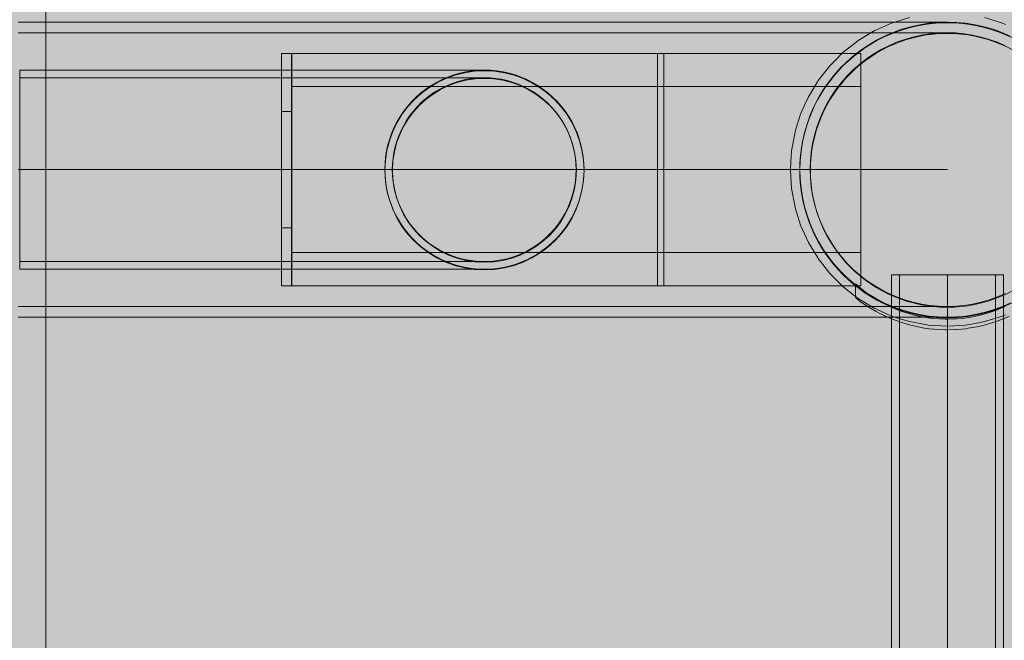
# Model space of a CAD drawing. Units: millimetres. Extents: x 49656 to 97078, y -33734 to -20036.
# Drawn here: x 57828 to 58125, y -27425 to -27238 of the extents above; entities that cross this region are included whole.
import ezdxf

# ---------------------------------------------------------------- set-up
doc = ezdxf.new("R2010")
doc.units = ezdxf.units.MM
doc.header["$MEASUREMENT"] = 0
doc.linetypes.add('Krawędzie ukryte', pattern=[510, 360, -150])
doc.linetypes.add('Kropki i Kreski', pattern=[1080, 540, -270, 0, -270])
for name, color, linetype, lineweight in [('2D - Ogólne_Nr_pióra__18', 9, 'Continuous', 13), ('Wymiarowanie - Ogólne_Nr_pióra__1', 7, 'Continuous', 13), ('ZESTAW_Nr_pióra__7_Nr_pióra__7', 7, 'Continuous', 13)]:
    doc.layers.add(name, color=color, linetype=linetype, lineweight=lineweight)
doc.layers.add('Wymiarowanie - Ogólne', color=7, linetype='Continuous')
doc.styles.add('GENERATED_STYLE_1', font='txt')
doc.dimstyles.new('GENERATED_STYLE__1', dxfattribs={"dimtxt": 450, "dimasz": 413.043478, "dimexe": 0.18, "dimexo": 0, "dimgap": 0.09, "dimtad": 0, "dimtih": 1, "dimtoh": 1, "dimdec": 0, "dimlfac": 0.1, "dimzin": 0, "dimdsep": 46, "dimtxsty": 'GENERATED_STYLE_1', "dimblk": 'ARROWHEAD_5', "dimblk1": 'ARROWHEAD_5', "dimblk2": 'ARROWHEAD_5', "dimcen": 0.09, "dimclrd": 7, "dimclre": 7, "dimclrt": 7, "dimazin": 0, "dimtfac": 1, "dimtdec": 4, "dimtmove": 0, "dimatfit": 3, "dimfxl": 0, "dimtolj": 1, "dimtzin": 0, "dimarcsym": 0})

# ---------------------------------------------------------------- blocks, each defined once
blk = doc.blocks.new('*D8')
at = {"layer": 'Wymiarowanie - Ogólne', "linetype": 'Continuous', "lineweight": 0, "true_color": 0x000000}
for points in [[(51385.47, -30584.26), (51805.33, -30696.76), (51805.33, -30471.76)], [(69385.47, -30584.26), (68965.62, -30471.76), (68965.62, -30696.76)]]:
    blk.add_hatch(color=18, dxfattribs=at).paths.add_polyline_path(points)
at = {"layer": 'Wymiarowanie - Ogólne_Nr_pióra__1', "linetype": 'Continuous'}
for p, q in [((51385.47, -30991.87), (51385.47, -30176.66)), ((69385.47, -30991.87), (69385.47, -30176.66)), ((51385.47, -30584.26), (51805.33, -30471.76)), ((51805.33, -30471.76), (51805.33, -30696.76)), ((69385.47, -30584.26), (68965.62, -30471.76)), ((68965.62, -30696.76), (68965.62, -30471.76)), ((51385.47, -30584.26), (51805.33, -30696.76)), ((51805.33, -30584.26), (59507.95, -30584.26)), ((61263, -30584.26), (68965.62, -30584.26)), ((69385.47, -30584.26), (68965.62, -30696.76))]:
    blk.add_line(p, q, dxfattribs=at)
at = {"layer": 'Wymiarowanie - Ogólne_Nr_pióra__1', "insert": (59616.1, -30809.26), "char_height": 450, "attachment_point": 7, "style": 'GENERATED_STYLE_1'}
blk.add_mtext('\\A1;{\\fArial|b0|i0|c238|p38;1\xa0800}', dxfattribs=at)
blk = doc.blocks.new('ARROWHEAD_5')
at = {"color": 0, "linetype": 'Continuous', "lineweight": 0}
blk.add_line((0, 0), (-1, 0), dxfattribs=at)
blk.add_solid([(-1, 0.2679), (0, 0), (-1, -0.2679), (-1, 0.2679)], dxfattribs=at)

msp = doc.modelspace()

# ---------------------------------------------------------------- hatches: boundary and pattern name
at = {"layer": '2D - Ogólne_Nr_pióra__18', "linetype": 'Continuous', "lineweight": 0, "true_color": 0x303030}
msp.add_hatch(color=250, dxfattribs=at).paths.add_polyline_path([(51385.47, -21481.86), (69385.47, -21481.86), (69385.47, -29181.86), (51385.47, -29181.86)])

# ---------------------------------------------------------------- linework, layer by layer
at = {"layer": 'ZESTAW_Nr_pióra__7_Nr_pióra__7', "linetype": 'Continuous'}
for p, q in [((57845.12, -27238.94), (57827.54, -27238.94)), ((57862.63, -27238.94), (57845.12, -27238.94)), ((57880.01, -27238.94), (57862.63, -27238.94)), ((57897.17, -27238.94), (57880.01, -27238.94)), ((57914.07, -27238.94), (57897.17, -27238.94)), ((57930.62, -27238.94), (57914.07, -27238.94)), ((57946.76, -27238.94), (57930.62, -27238.94)), ((57962.43, -27238.94), (57946.76, -27238.94)), ((57977.57, -27238.94), (57962.43, -27238.94)), ((57992.12, -27238.94), (57977.57, -27238.94)), ((58006.02, -27238.94), (57992.12, -27238.94)), ((58019.21, -27238.94), (58006.02, -27238.94)), ((58031.65, -27238.94), (58019.21, -27238.94)), ((58043.28, -27238.94), (58031.65, -27238.94)), ((58054.07, -27238.94), (58043.28, -27238.94)), ((58063.95, -27238.94), (58054.07, -27238.94)), ((58072.91, -27238.94), (58063.95, -27238.94)), ((58080.89, -27238.94), (58072.91, -27238.94)), ((58087.88, -27238.94), (58080.89, -27238.94)), ((58093.84, -27238.94), (58087.88, -27238.94)), ((58098.74, -27238.94), (58093.84, -27238.94)), ((58102.58, -27238.94), (58098.74, -27238.94)), ((58099.21, -27239.73), (58101.97, -27239.29)), ((58101.97, -27239.29), (58104.75, -27239.03)), ((58105.33, -27238.94), (58102.58, -27238.94)), ((58104.75, -27239.03), (58107.54, -27238.94)), ((58106.99, -27238.94), (58105.33, -27238.94)), ((58107.54, -27238.94), (58106.99, -27238.94)), ((58107.54, -27238.94), (58110.33, -27239.03)), ((58110.33, -27239.03), (58113.11, -27239.29)), ((58113.11, -27239.29), (58115.87, -27239.73)), ((58088.61, -27243.17), (58091.18, -27242.06)), ((58091.18, -27242.06), (58093.8, -27241.12)), ((58093.8, -27241.12), (58096.49, -27240.34)), ((58096.49, -27240.34), (58099.21, -27239.73)), ((58104.82, -27242.22), (58102.24, -27242.47)), ((58107.41, -27242.14), (58104.82, -27242.22)), ((58110, -27242.22), (58107.41, -27242.14)), ((58112.57, -27242.47), (58110, -27242.22)), ((58115.87, -27239.73), (58118.59, -27240.34)), ((58118.59, -27240.34), (58121.28, -27241.12)), ((58121.28, -27241.12), (58123.9, -27242.06)), ((58123.9, -27242.06), (58126.47, -27243.17)), ((58083.72, -27245.86), (58086.13, -27244.44)), ((58086.13, -27244.44), (58088.61, -27243.17)), ((58092.23, -27245.04), (58089.85, -27246.07)), ((58094.67, -27244.16), (58092.23, -27245.04)), ((58097.15, -27243.44), (58094.67, -27244.16)), ((58099.68, -27242.87), (58097.15, -27243.44)), ((58102.24, -27242.47), (58099.68, -27242.87)), ((58115.13, -27242.87), (58112.57, -27242.47)), ((58117.66, -27243.44), (58115.13, -27242.87)), ((58120.15, -27244.16), (58117.66, -27243.44)), ((58122.59, -27245.04), (58120.15, -27244.16)), ((58124.96, -27246.07), (58122.59, -27245.04)), ((58079.21, -27249.14), (58081.41, -27247.43)), ((58081.41, -27247.43), (58083.72, -27245.86)), ((58087.54, -27247.24), (58085.32, -27248.56)), ((58089.85, -27246.07), (58087.54, -27247.24)), ((57906.91, -27318.4), (57906.91, -27248.4)), ((57906.91, -27248.4), (57909.91, -27248.4)), ((57909.91, -27248.4), (57909.91, -27318.4)), ((57910.01, -27318.4), (57910.01, -27248.4)), ((57910.01, -27248.4), (58020.15, -27248.4)), ((58020.15, -27318.4), (58020.15, -27248.4)), ((58020.15, -27248.4), (58022.15, -27248.4)), ((58020.15, -27248.4), (58020.15, -27318.4)), ((58022.15, -27318.4), (58022.15, -27248.4)), ((58022.15, -27248.4), (58081.41, -27248.4)), ((58022.15, -27248.4), (58022.15, -27318.4)), ((58075.14, -27252.96), (58077.11, -27250.99)), ((58077.11, -27250.99), (58079.21, -27249.14)), ((58083.17, -27250.02), (58081.13, -27251.61)), ((58081.41, -27248.4), (58081.41, -27318.4)), ((58085.32, -27248.56), (58083.17, -27250.02)), ((57828.06, -27253.45), (57828.06, -27253.39)), ((57836.85, -27253.39), (57828.06, -27253.39)), ((57828.06, -27253.63), (57828.06, -27253.45)), ((57828.06, -27253.92), (57828.06, -27253.63)), ((57828.06, -27254.33), (57828.06, -27253.92)), ((57845.6, -27253.39), (57836.85, -27253.39)), ((57854.29, -27253.39), (57845.6, -27253.39)), ((57862.87, -27253.39), (57854.29, -27253.39)), ((57871.32, -27253.39), (57862.87, -27253.39)), ((57879.59, -27253.39), (57871.32, -27253.39)), ((57887.67, -27253.39), (57879.59, -27253.39)), ((57895.5, -27253.39), (57887.67, -27253.39)), ((57903.07, -27253.39), (57895.5, -27253.39)), ((57910.35, -27253.39), (57903.07, -27253.39)), ((57917.3, -27253.39), (57910.35, -27253.39)), ((57923.89, -27253.39), (57917.3, -27253.39)), ((57930.11, -27253.39), (57923.89, -27253.39)), ((57935.93, -27253.39), (57930.11, -27253.39)), ((57941.32, -27253.39), (57935.93, -27253.39)), ((57946.26, -27253.39), (57941.32, -27253.39)), ((57950.74, -27253.39), (57946.26, -27253.39)), ((57954.73, -27253.39), (57950.74, -27253.39)), ((57958.23, -27253.39), (57954.73, -27253.39)), ((57961.2, -27253.39), (57958.23, -27253.39)), ((57960.6, -27254.33), (57962.43, -27253.92)), ((57963.66, -27253.39), (57961.2, -27253.39)), ((57962.43, -27253.92), (57964.3, -27253.63)), ((57965.58, -27253.39), (57963.66, -27253.39)), ((57964.3, -27253.63), (57966.17, -27253.45)), ((57966.95, -27253.39), (57965.58, -27253.39)), ((57966.17, -27253.45), (57968.06, -27253.39)), ((57967.78, -27253.39), (57966.95, -27253.39)), ((57968.06, -27253.39), (57967.78, -27253.39)), ((57968.06, -27253.39), (57969.94, -27253.45)), ((57969.94, -27253.45), (57971.82, -27253.63)), ((57971.82, -27253.63), (57973.68, -27253.92)), ((57973.68, -27253.92), (57975.52, -27254.33)), ((58073.29, -27255.06), (58075.14, -27252.96)), ((58079.18, -27253.32), (58077.35, -27255.15)), ((58081.13, -27251.61), (58079.18, -27253.32)), ((57828.06, -27254.86), (57828.06, -27254.33)), ((57828.06, -27255.5), (57828.06, -27254.86)), ((57828.06, -27256.25), (57828.06, -27255.5)), ((57828.06, -27257.1), (57828.06, -27256.25)), ((57828.06, -27258.06), (57828.06, -27257.1)), ((57951.98, -27258.06), (57953.6, -27257.1)), ((57953.6, -27257.1), (57955.28, -27256.25)), ((57955.28, -27256.25), (57957.01, -27255.5)), ((57957.01, -27255.5), (57958.79, -27254.86)), ((57959.43, -27257.05), (57957.8, -27257.64)), ((57958.79, -27254.86), (57960.6, -27254.33)), ((57961.1, -27256.56), (57959.43, -27257.05)), ((57962.8, -27256.18), (57961.1, -27256.56)), ((57964.52, -27255.91), (57962.8, -27256.18)), ((57966.25, -27255.75), (57964.52, -27255.91)), ((57967.99, -27255.69), (57966.25, -27255.75)), ((57969.73, -27255.75), (57967.99, -27255.69)), ((57971.46, -27255.91), (57969.73, -27255.75)), ((57973.18, -27256.18), (57971.46, -27255.91)), ((57974.88, -27256.56), (57973.18, -27256.18)), ((57976.55, -27257.05), (57974.88, -27256.56)), ((57975.52, -27254.33), (57977.33, -27254.86)), ((57978.18, -27257.64), (57976.55, -27257.05)), ((57977.33, -27254.86), (57979.1, -27255.5)), ((57979.1, -27255.5), (57980.83, -27256.25)), ((57980.83, -27256.25), (57982.51, -27257.1)), ((57982.51, -27257.1), (57984.13, -27258.06)), ((58071.58, -27257.26), (58073.29, -27255.06)), ((58075.64, -27257.1), (58074.05, -27259.15)), ((58077.35, -27255.15), (58075.64, -27257.1)), ((57828.06, -27259.12), (57828.06, -27258.06)), ((57828.06, -27260.28), (57828.06, -27259.12)), ((57948.93, -27260.28), (57950.42, -27259.12)), ((57950.42, -27259.12), (57951.98, -27258.06)), ((57953.15, -27260), (57951.72, -27260.98)), ((57954.65, -27259.12), (57953.15, -27260)), ((57956.2, -27258.33), (57954.65, -27259.12)), ((57957.8, -27257.64), (57956.2, -27258.33)), ((57979.78, -27258.33), (57978.18, -27257.64)), ((57981.33, -27259.12), (57979.78, -27258.33)), ((57982.83, -27260), (57981.33, -27259.12)), ((57984.26, -27260.98), (57982.83, -27260)), ((57984.13, -27258.06), (57985.69, -27259.12)), ((57985.69, -27259.12), (57987.18, -27260.28)), ((58068.59, -27261.98), (58070.01, -27259.57)), ((58070.01, -27259.57), (58071.58, -27257.26)), ((58074.05, -27259.15), (58072.6, -27261.29)), ((57828.06, -27261.52), (57828.06, -27260.28)), ((57828.06, -27262.86), (57828.06, -27261.52)), ((57828.06, -27264.27), (57828.06, -27262.86)), ((57944.94, -27264.27), (57946.19, -27262.86)), ((57946.19, -27262.86), (57947.52, -27261.52)), ((57947.52, -27261.52), (57948.93, -27260.28)), ((57950.34, -27262.05), (57949.04, -27263.2)), ((57951.72, -27260.98), (57950.34, -27262.05)), ((57985.64, -27262.05), (57984.26, -27260.98)), ((57986.94, -27263.2), (57985.64, -27262.05)), ((57987.18, -27260.28), (57988.59, -27261.52)), ((57988.59, -27261.52), (57989.93, -27262.86)), ((57989.93, -27262.86), (57991.17, -27264.27)), ((58067.32, -27264.47), (58068.59, -27261.98)), ((58072.6, -27261.29), (58071.28, -27263.52)), ((57828.06, -27265.76), (57828.06, -27264.27)), ((57828.06, -27267.32), (57828.06, -27265.76)), ((57942.73, -27267.32), (57943.79, -27265.76)), ((57943.79, -27265.76), (57944.94, -27264.27)), ((57946.66, -27265.74), (57945.59, -27267.11)), ((57947.81, -27264.43), (57946.66, -27265.74)), ((57949.04, -27263.2), (57947.81, -27264.43)), ((57988.17, -27264.43), (57986.94, -27263.2)), ((57989.32, -27265.74), (57988.17, -27264.43)), ((57990.39, -27267.11), (57989.32, -27265.74)), ((57991.17, -27264.27), (57992.33, -27265.76)), ((57992.33, -27265.76), (57993.39, -27267.32)), ((58066.21, -27267.03), (58067.32, -27264.47)), ((58070.1, -27265.83), (58069.07, -27268.21)), ((58071.28, -27263.52), (58070.1, -27265.83)), ((57828.06, -27268.94), (57828.06, -27267.32)), ((57828.06, -27270.62), (57828.06, -27268.94)), ((57940.91, -27270.62), (57941.77, -27268.94)), ((57941.77, -27268.94), (57942.73, -27267.32)), ((57944.61, -27268.55), (57943.73, -27270.05)), ((57945.59, -27267.11), (57944.61, -27268.55)), ((57991.37, -27268.55), (57990.39, -27267.11)), ((57992.25, -27270.05), (57991.37, -27268.55)), ((57993.39, -27267.32), (57994.35, -27268.94)), ((57994.35, -27268.94), (57995.2, -27270.62)), ((58065.27, -27269.66), (58066.21, -27267.03)), ((58069.07, -27268.21), (58068.19, -27270.64)), ((57828.06, -27272.35), (57828.06, -27270.62)), ((57940.16, -27272.35), (57940.91, -27270.62)), ((57942.94, -27271.6), (57942.25, -27273.19)), ((57943.73, -27270.05), (57942.94, -27271.6)), ((57993.04, -27271.6), (57992.25, -27270.05)), ((57993.73, -27273.19), (57993.04, -27271.6)), ((57995.2, -27270.62), (57995.95, -27272.35)), ((58064.49, -27272.34), (58065.27, -27269.66)), ((58068.19, -27270.64), (58067.47, -27273.13)), ((57828.06, -27274.12), (57828.06, -27272.35)), ((57828.06, -27275.93), (57828.06, -27274.12)), ((57939, -27275.93), (57939.52, -27274.12)), ((57939.52, -27274.12), (57940.16, -27272.35)), ((57941.66, -27274.83), (57941.17, -27276.5)), ((57942.25, -27273.19), (57941.66, -27274.83)), ((57994.32, -27274.83), (57993.73, -27273.19)), ((57994.81, -27276.5), (57994.32, -27274.83)), ((57995.95, -27272.35), (57996.59, -27274.12)), ((57996.59, -27274.12), (57997.11, -27275.93)), ((58063.88, -27275.06), (58064.49, -27272.34)), ((58067.47, -27273.13), (58066.91, -27275.66)), ((57828.06, -27277.77), (57828.06, -27275.93)), ((57828.06, -27279.63), (57828.06, -27277.77)), ((57938.29, -27279.63), (57938.59, -27277.77)), ((57938.59, -27277.77), (57939, -27275.93)), ((57941.17, -27276.5), (57940.79, -27278.2)), ((57995.19, -27278.2), (57994.81, -27276.5)), ((57997.11, -27275.93), (57997.53, -27277.77)), ((57997.53, -27277.77), (57997.82, -27279.63)), ((58063.18, -27280.6), (58063.44, -27277.82)), ((58063.44, -27277.82), (58063.88, -27275.06)), ((58066.91, -27275.66), (58066.5, -27278.22)), ((57828.06, -27281.51), (57828.06, -27279.63)), ((57938.12, -27281.51), (57938.29, -27279.63)), ((57940.52, -27279.92), (57940.36, -27281.65)), ((57940.79, -27278.2), (57940.52, -27279.92)), ((57995.46, -27279.92), (57995.19, -27278.2)), ((57995.62, -27281.65), (57995.46, -27279.92)), ((57997.82, -27279.63), (57998, -27281.51)), ((58063.09, -27283.39), (58063.18, -27280.6)), ((58066.26, -27280.8), (58066.18, -27283.39)), ((58066.5, -27278.22), (58066.26, -27280.8)), ((57828.06, -27283.39), (57828.06, -27281.51)), ((57828.06, -27285.28), (57828.06, -27283.39)), ((57938.06, -27283.39), (57938.12, -27281.51)), ((57938.12, -27285.28), (57938.06, -27283.39)), ((57940.36, -27281.65), (57940.3, -27283.39)), ((57940.3, -27283.39), (57941.32, -27283.39)), ((57940.3, -27283.39), (57940.36, -27285.13)), ((57941.32, -27283.39), (57946.26, -27283.39)), ((57946.26, -27283.39), (57950.74, -27283.39)), ((57950.74, -27283.39), (57954.73, -27283.39)), ((57954.73, -27283.39), (57958.23, -27283.39)), ((57958.23, -27283.39), (57961.2, -27283.39)), ((57961.2, -27283.39), (57963.66, -27283.39)), ((57963.66, -27283.39), (57965.58, -27283.39)), ((57965.58, -27283.39), (57966.95, -27283.39)), ((57966.95, -27283.39), (57967.78, -27283.39)), ((57967.78, -27283.39), (57968.06, -27283.39)), ((57995.68, -27283.39), (57995.62, -27281.65)), ((57995.62, -27285.13), (57995.68, -27283.39)), ((57998, -27281.51), (57998.06, -27283.39)), ((57998.06, -27283.39), (57998, -27285.28)), ((58063.18, -27286.18), (58063.09, -27283.39)), ((58066.18, -27283.39), (58072.91, -27283.39)), ((58066.18, -27283.39), (58066.26, -27285.98)), ((58072.91, -27283.39), (58080.89, -27283.39)), ((58080.89, -27283.39), (58087.88, -27283.39)), ((58087.88, -27283.39), (58093.84, -27283.39)), ((58093.84, -27283.39), (58098.74, -27283.39)), ((58098.74, -27283.39), (58102.58, -27283.39)), ((58102.58, -27283.39), (58105.33, -27283.39)), ((58105.33, -27283.39), (58106.99, -27283.39)), ((58106.99, -27283.39), (58107.54, -27283.39)), ((57828.06, -27287.15), (57828.06, -27285.28)), ((57938.29, -27287.15), (57938.12, -27285.28)), ((57940.36, -27285.13), (57940.52, -27286.86)), ((57995.46, -27286.86), (57995.62, -27285.13)), ((57998, -27285.28), (57997.82, -27287.15)), ((58063.44, -27288.96), (58063.18, -27286.18)), ((58066.26, -27285.98), (58066.5, -27288.56)), ((57828.06, -27289.01), (57828.06, -27287.15)), ((57828.06, -27290.85), (57828.06, -27289.01)), ((57938.59, -27289.01), (57938.29, -27287.15)), ((57939, -27290.85), (57938.59, -27289.01)), ((57940.52, -27286.86), (57940.79, -27288.58)), ((57940.79, -27288.58), (57941.17, -27290.28)), ((57994.81, -27290.28), (57995.19, -27288.58)), ((57995.19, -27288.58), (57995.46, -27286.86)), ((57997.53, -27289.01), (57997.11, -27290.85)), ((57997.82, -27287.15), (57997.53, -27289.01)), ((58063.88, -27291.72), (58063.44, -27288.96)), ((58066.5, -27288.56), (58066.91, -27291.12)), ((57828.06, -27292.66), (57828.06, -27290.85)), ((57828.06, -27294.44), (57828.06, -27292.66)), ((57939.52, -27292.66), (57939, -27290.85)), ((57940.16, -27294.44), (57939.52, -27292.66)), ((57941.17, -27290.28), (57941.66, -27291.95)), ((57941.66, -27291.95), (57942.25, -27293.59)), ((57993.73, -27293.59), (57994.32, -27291.95)), ((57994.32, -27291.95), (57994.81, -27290.28)), ((57996.59, -27292.66), (57995.95, -27294.44)), ((57997.11, -27290.85), (57996.59, -27292.66)), ((58064.49, -27294.45), (58063.88, -27291.72)), ((58066.91, -27291.12), (58067.47, -27293.65)), ((57828.06, -27296.17), (57828.06, -27294.44)), ((57940.91, -27296.17), (57940.16, -27294.44)), ((57942.25, -27293.59), (57942.94, -27295.19)), ((57942.94, -27295.19), (57943.73, -27296.74)), ((57992.25, -27296.74), (57993.04, -27295.19)), ((57993.04, -27295.19), (57993.73, -27293.59)), ((57995.95, -27294.44), (57995.2, -27296.17)), ((58065.27, -27297.13), (58064.49, -27294.45)), ((58067.47, -27293.65), (58068.19, -27296.14)), ((57828.06, -27297.84), (57828.06, -27296.17)), ((57828.06, -27299.47), (57828.06, -27297.84)), ((57941.77, -27297.84), (57940.91, -27296.17)), ((57942.73, -27299.47), (57941.77, -27297.84)), ((57943.73, -27296.74), (57944.61, -27298.23)), ((57944.61, -27298.23), (57945.59, -27299.67)), ((57990.39, -27299.67), (57991.37, -27298.23)), ((57991.37, -27298.23), (57992.25, -27296.74)), ((57994.35, -27297.84), (57993.39, -27299.47)), ((57995.2, -27296.17), (57994.35, -27297.84)), ((58066.21, -27299.75), (58065.27, -27297.13)), ((58068.19, -27296.14), (58069.07, -27298.58)), ((58069.07, -27298.58), (58070.1, -27300.96)), ((57828.06, -27301.03), (57828.06, -27299.47)), ((57828.06, -27302.51), (57828.06, -27301.03)), ((57943.79, -27301.03), (57942.73, -27299.47)), ((57944.94, -27302.51), (57943.79, -27301.03)), ((57945.59, -27299.67), (57946.66, -27301.05)), ((57946.66, -27301.05), (57947.81, -27302.35)), ((57988.17, -27302.35), (57989.32, -27301.05)), ((57989.32, -27301.05), (57990.39, -27299.67)), ((57992.33, -27301.03), (57991.17, -27302.51)), ((57993.39, -27299.47), (57992.33, -27301.03)), ((58067.32, -27302.32), (58066.21, -27299.75)), ((58070.1, -27300.96), (58071.28, -27303.26)), ((57828.06, -27303.93), (57828.06, -27302.51)), ((57828.06, -27305.26), (57828.06, -27303.93)), ((57946.19, -27303.93), (57944.94, -27302.51)), ((57947.52, -27305.26), (57946.19, -27303.93)), ((57947.81, -27302.35), (57949.04, -27303.58)), ((57949.04, -27303.58), (57950.34, -27304.73)), ((57985.64, -27304.73), (57986.94, -27303.58)), ((57986.94, -27303.58), (57988.17, -27302.35)), ((57989.93, -27303.93), (57988.59, -27305.26)), ((57991.17, -27302.51), (57989.93, -27303.93)), ((58068.59, -27304.81), (58067.32, -27302.32)), ((58071.28, -27303.26), (58072.6, -27305.49)), ((57828.06, -27306.51), (57828.06, -27305.26)), ((57828.06, -27307.66), (57828.06, -27306.51)), ((57948.93, -27306.51), (57947.52, -27305.26)), ((57950.42, -27307.66), (57948.93, -27306.51)), ((57950.34, -27304.73), (57951.72, -27305.8)), ((57951.72, -27305.8), (57953.15, -27306.78)), ((57953.15, -27306.78), (57954.65, -27307.67)), ((57981.33, -27307.67), (57982.83, -27306.78)), ((57982.83, -27306.78), (57984.26, -27305.8)), ((57984.26, -27305.8), (57985.64, -27304.73)), ((57987.18, -27306.51), (57985.69, -27307.66)), ((57988.59, -27305.26), (57987.18, -27306.51)), ((58070.01, -27307.21), (58068.59, -27304.81)), ((58071.58, -27309.52), (58070.01, -27307.21)), ((58072.6, -27305.49), (58074.05, -27307.64)), ((57828.06, -27308.72), (57828.06, -27307.66)), ((57828.06, -27309.68), (57828.06, -27308.72)), ((57828.06, -27310.54), (57828.06, -27309.68)), ((57951.98, -27308.72), (57950.42, -27307.66)), ((57953.6, -27309.68), (57951.98, -27308.72)), ((57955.28, -27310.54), (57953.6, -27309.68)), ((57954.65, -27307.67), (57956.2, -27308.46)), ((57956.2, -27308.46), (57957.8, -27309.15)), ((57957.8, -27309.15), (57959.43, -27309.74)), ((57959.43, -27309.74), (57961.1, -27310.22)), ((57961.1, -27310.22), (57962.8, -27310.6)), ((57973.18, -27310.6), (57974.88, -27310.22)), ((57974.88, -27310.22), (57976.55, -27309.74)), ((57976.55, -27309.74), (57978.18, -27309.15)), ((57978.18, -27309.15), (57979.78, -27308.46)), ((57979.78, -27308.46), (57981.33, -27307.67)), ((57982.51, -27309.68), (57980.83, -27310.54)), ((57984.13, -27308.72), (57982.51, -27309.68)), ((57985.69, -27307.66), (57984.13, -27308.72)), ((58073.29, -27311.73), (58071.58, -27309.52)), ((58074.05, -27307.64), (58075.64, -27309.69)), ((58075.64, -27309.69), (58077.35, -27311.63)), ((57828.06, -27311.29), (57828.06, -27310.54)), ((57828.06, -27311.92), (57828.06, -27311.29)), ((57828.06, -27312.45), (57828.06, -27311.92)), ((57828.06, -27312.86), (57828.06, -27312.45)), ((57828.06, -27313.16), (57828.06, -27312.86)), ((57828.06, -27313.33), (57828.06, -27313.16)), ((57828.06, -27313.39), (57828.06, -27313.33)), ((57836.85, -27313.39), (57828.06, -27313.39)), ((57845.6, -27313.39), (57836.85, -27313.39)), ((57854.29, -27313.39), (57845.6, -27313.39)), ((57862.87, -27313.39), (57854.29, -27313.39)), ((57871.32, -27313.39), (57862.87, -27313.39)), ((57879.59, -27313.39), (57871.32, -27313.39)), ((57887.67, -27313.39), (57879.59, -27313.39)), ((57895.5, -27313.39), (57887.67, -27313.39)), ((57903.07, -27313.39), (57895.5, -27313.39)), ((57910.35, -27313.39), (57903.07, -27313.39)), ((57917.3, -27313.39), (57910.35, -27313.39)), ((57923.89, -27313.39), (57917.3, -27313.39)), ((57930.11, -27313.39), (57923.89, -27313.39)), ((57935.93, -27313.39), (57930.11, -27313.39)), ((57941.32, -27313.39), (57935.93, -27313.39)), ((57946.26, -27313.39), (57941.32, -27313.39)), ((57950.74, -27313.39), (57946.26, -27313.39)), ((57954.73, -27313.39), (57950.74, -27313.39)), ((57958.23, -27313.39), (57954.73, -27313.39)), ((57957.01, -27311.29), (57955.28, -27310.54)), ((57958.79, -27311.92), (57957.01, -27311.29)), ((57961.2, -27313.39), (57958.23, -27313.39)), ((57960.6, -27312.45), (57958.79, -27311.92)), ((57962.43, -27312.86), (57960.6, -27312.45)), ((57963.66, -27313.39), (57961.2, -27313.39)), ((57964.3, -27313.16), (57962.43, -27312.86)), ((57962.8, -27310.6), (57964.52, -27310.87)), ((57965.58, -27313.39), (57963.66, -27313.39)), ((57966.17, -27313.33), (57964.3, -27313.16)), ((57964.52, -27310.87), (57966.25, -27311.04)), ((57966.95, -27313.39), (57965.58, -27313.39)), ((57968.06, -27313.39), (57966.17, -27313.33)), ((57966.25, -27311.04), (57967.99, -27311.09)), ((57967.78, -27313.39), (57966.95, -27313.39)), ((57968.06, -27313.39), (57967.78, -27313.39)), ((57967.99, -27311.09), (57969.73, -27311.04)), ((57969.94, -27313.33), (57968.06, -27313.39)), ((57969.73, -27311.04), (57971.46, -27310.87)), ((57971.82, -27313.16), (57969.94, -27313.33)), ((57971.46, -27310.87), (57973.18, -27310.6)), ((57973.68, -27312.86), (57971.82, -27313.16)), ((57975.52, -27312.45), (57973.68, -27312.86)), ((57977.33, -27311.92), (57975.52, -27312.45)), ((57979.1, -27311.29), (57977.33, -27311.92)), ((57980.83, -27310.54), (57979.1, -27311.29)), ((58075.14, -27313.82), (58073.29, -27311.73)), ((58077.35, -27311.63), (58079.18, -27313.46)), ((58079.18, -27313.46), (58081.13, -27315.18)), ((58077.11, -27315.79), (58075.14, -27313.82)), ((58079.21, -27317.64), (58077.11, -27315.79)), ((58081.13, -27315.18), (58083.17, -27316.76)), ((58124.39, -27315.09), (58090.69, -27315.09)), ((58090.69, -27315.09), (58090.69, -27531.01)), ((58124.39, -27531.01), (58124.39, -27315.09)), ((57909.91, -27318.4), (57906.91, -27318.4)), ((58020.15, -27318.4), (57910.01, -27318.4)), ((58022.15, -27318.4), (58020.15, -27318.4)), ((58081.41, -27318.4), (58022.15, -27318.4)), ((58081.41, -27319.35), (58079.21, -27317.64)), ((58083.72, -27320.92), (58081.41, -27319.35)), ((58083.17, -27316.76), (58085.32, -27318.22)), ((58085.32, -27318.22), (58087.54, -27319.54)), ((58086.13, -27322.34), (58083.72, -27320.92)), ((58088.61, -27323.61), (58086.13, -27322.34)), ((58087.54, -27319.54), (58089.85, -27320.72)), ((58089.85, -27320.72), (58092.23, -27321.75)), ((58092.23, -27321.75), (58094.67, -27322.62)), ((58120.15, -27322.62), (58122.59, -27321.75)), ((58122.59, -27321.75), (58124.96, -27320.72)), ((58091.18, -27324.72), (58088.61, -27323.61)), ((58093.8, -27325.67), (58091.18, -27324.72)), ((58094.67, -27322.62), (58097.15, -27323.35)), ((58097.15, -27323.35), (58099.68, -27323.91)), ((58099.68, -27323.91), (58102.24, -27324.32)), ((58102.24, -27324.32), (58104.82, -27324.56)), ((58104.82, -27324.56), (58107.41, -27324.64)), ((58107.41, -27324.64), (58110, -27324.56)), ((58110, -27324.56), (58112.57, -27324.32)), ((58112.57, -27324.32), (58115.13, -27323.91)), ((58115.13, -27323.91), (58117.66, -27323.35)), ((58117.66, -27323.35), (58120.15, -27322.62)), ((58123.9, -27324.72), (58121.28, -27325.67)), ((58126.47, -27323.61), (58123.9, -27324.72)), ((57845.12, -27327.84), (57827.54, -27327.84)), ((57862.63, -27327.84), (57845.12, -27327.84)), ((57880.01, -27327.84), (57862.63, -27327.84)), ((57897.17, -27327.84), (57880.01, -27327.84)), ((57914.07, -27327.84), (57897.17, -27327.84)), ((57930.62, -27327.84), (57914.07, -27327.84)), ((57946.76, -27327.84), (57930.62, -27327.84)), ((57962.43, -27327.84), (57946.76, -27327.84)), ((57977.57, -27327.84), (57962.43, -27327.84)), ((57992.12, -27327.84), (57977.57, -27327.84)), ((58006.02, -27327.84), (57992.12, -27327.84)), ((58019.21, -27327.84), (58006.02, -27327.84)), ((58031.65, -27327.84), (58019.21, -27327.84)), ((58043.28, -27327.84), (58031.65, -27327.84)), ((58054.07, -27327.84), (58043.28, -27327.84)), ((58063.95, -27327.84), (58054.07, -27327.84)), ((58072.91, -27327.84), (58063.95, -27327.84)), ((58080.89, -27327.84), (58072.91, -27327.84)), ((58087.88, -27327.84), (58080.89, -27327.84)), ((58093.84, -27327.84), (58087.88, -27327.84)), ((58096.49, -27326.45), (58093.8, -27325.67)), ((58098.74, -27327.84), (58093.84, -27327.84)), ((58099.21, -27327.05), (58096.49, -27326.45)), ((58102.58, -27327.84), (58098.74, -27327.84)), ((58101.97, -27327.49), (58099.21, -27327.05)), ((58104.75, -27327.75), (58101.97, -27327.49)), ((58105.33, -27327.84), (58102.58, -27327.84)), ((58107.54, -27327.84), (58104.75, -27327.75)), ((58106.99, -27327.84), (58105.33, -27327.84)), ((58107.54, -27327.84), (58106.99, -27327.84)), ((58110.33, -27327.75), (58107.54, -27327.84)), ((58113.11, -27327.49), (58110.33, -27327.75)), ((58115.87, -27327.05), (58113.11, -27327.49)), ((58118.59, -27326.45), (58115.87, -27327.05)), ((58121.28, -27325.67), (58118.59, -27326.45))]:
    msp.add_line(p, q, dxfattribs=at)
at = {"layer": 'ZESTAW_Nr_pióra__7_Nr_pióra__7', "linetype": 'Krawędzie ukryte'}
for p, q in [((57827.54, -27242.14), (58107.54, -27242.14)), ((57828.06, -27255.69), (57968.06, -27255.69)), ((58020.15, -27258.4), (57910.01, -27258.4)), ((58022.15, -27258.4), (58020.15, -27258.4)), ((58081.41, -27258.4), (58022.15, -27258.4)), ((57909.91, -27265.9), (57906.91, -27265.9)), ((57909.91, -27300.9), (57906.91, -27300.9)), ((58020.15, -27308.4), (57910.01, -27308.4)), ((58022.15, -27308.4), (58020.15, -27308.4)), ((58081.41, -27308.4), (58022.15, -27308.4)), ((57828.06, -27311.09), (57968.06, -27311.09)), ((58093.09, -27315.09), (58093.09, -27531.01)), ((58121.99, -27315.09), (58121.99, -27531.01)), ((57827.54, -27324.64), (58107.54, -27324.64))]:
    msp.add_line(p, q, dxfattribs=at)
at = {"layer": 'ZESTAW_Nr_pióra__7_Nr_pióra__7', "linetype": 'Kropki i Kreski'}
for p, q in [((57827.54, -27283.39), (58107.54, -27283.39)), ((57828.06, -27283.39), (57968.06, -27283.39)), ((57909.91, -27283.4), (57906.91, -27283.4)), ((58020.15, -27283.4), (57910.01, -27283.4)), ((58022.15, -27283.4), (58020.15, -27283.4)), ((58081.41, -27283.4), (58022.15, -27283.4)), ((58107.54, -27315.09), (58107.54, -27531.01))]:
    msp.add_line(p, q, dxfattribs=at)
at = {"layer": 'ZESTAW_Nr_pióra__7_Nr_pióra__7', "linetype": 'Continuous', "flags": 128}
msp.add_lwpolyline([(57385.93, -27059.26), (57835.93, -27059.26), (57835.93, -27509.26), (57385.93, -27509.26)], close=True, dxfattribs=at)
for points in [[(58125.02, -27327.12), (58124.18, -27327.5), (58118.74, -27329.19), (58117.37, -27329.44), (58113.13, -27330.22), (58109.44, -27330.44), (58107.44, -27330.56), (58101.76, -27330.22), (58101.45, -27330.17), (58096.15, -27329.19), (58093.65, -27328.41), (58090.71, -27327.5), (58086.21, -27325.47), (58085.51, -27325.16), (58080.64, -27322.21), (58079.42, -27321.26), (58076.15, -27318.7), (58073.43, -27315.97), (58072.12, -27314.67), (58068.61, -27310.18), (58068.37, -27309.79), (58065.66, -27305.3), (58064.52, -27302.78), (58063.32, -27300.11), (58061.81, -27295.25), (58061.62, -27294.67), (58060.6, -27289.06), (58060.49, -27287.37), (58060.25, -27283.37), (58060.49, -27279.38), (58060.6, -27277.68), (58061.62, -27272.08), (58061.81, -27271.49), (58063.32, -27266.64), (58064.52, -27263.97), (58065.66, -27261.44), (58068.37, -27256.96), (58068.61, -27256.56), (58072.12, -27252.08), (58073.43, -27250.77), (58076.15, -27248.05), (58079.42, -27245.48), (58080.64, -27244.53), (58085.51, -27241.59), (58086.21, -27241.27), (58090.71, -27239.25), (58093.65, -27238.33), (58096.15, -27237.55)], [(58118.74, -27237.55), (58124.18, -27239.25), (58125.02, -27239.63)], [(58125.07, -27324.53), (58124.59, -27324.74), (58122.7, -27325.56), (58122.49, -27325.64), (58120.26, -27326.44), (58119.93, -27326.53), (58117.77, -27327.16), (58117, -27327.33), (58115.24, -27327.73), (58113.78, -27327.96), (58112.68, -27328.13), (58110.37, -27328.35), (58110.1, -27328.38), (58107.51, -27328.46), (58106.88, -27328.44), (58104.92, -27328.38), (58103.41, -27328.23), (58102.34, -27328.13), (58100.06, -27327.77), (58099.78, -27327.73), (58097.25, -27327.16), (58096.94, -27327.07), (58094.76, -27326.44), (58094.14, -27326.21), (58092.33, -27325.56), (58091.75, -27325.31), (58089.95, -27324.53), (58089.83, -27324.47), (58088.46, -27323.77), (58087.67, -27323.37), (58087.57, -27323.31), (58085.41, -27322.03), (58083.27, -27320.58), (58081.22, -27318.99), (58080.22, -27318.11), (58079.85, -27317.79)], [(58079.85, -27317.79), (58079.85, -27321.98)], [(58126.17, -27327.54), (58124.59, -27328.23), (58123.87, -27328.53), (58122.49, -27329.03), (58121.25, -27329.48), (58119.93, -27329.86), (58118.57, -27330.26), (58117, -27330.61), (58115.84, -27330.87), (58113.78, -27331.19), (58113.08, -27331.31), (58110.37, -27331.56), (58110.3, -27331.57), (58107.51, -27331.66), (58106.88, -27331.64), (58104.72, -27331.57), (58103.41, -27331.44), (58101.94, -27331.31), (58100.06, -27331.01), (58099.18, -27330.87), (58096.94, -27330.37), (58096.46, -27330.26), (58094.14, -27329.59), (58093.78, -27329.48), (58091.75, -27328.75), (58091.15, -27328.53), (58089.83, -27327.97), (58088.59, -27327.43), (58088.46, -27327.36), (58087.67, -27326.96), (58087.57, -27326.91), (58086.1, -27326.16), (58083.69, -27324.74), (58081.38, -27323.17), (58080.22, -27322.26), (58079.85, -27321.98)], [(58087.67, -27323.37), (58087.64, -27323.35)]]:
    msp.add_lwpolyline(points, dxfattribs=at)
at = {"layer": 'ZESTAW_Nr_pióra__7_Nr_pióra__7', "linetype": 'Continuous'}
for centre, radius, start, end in [((58107.51, -27283.6), 44.45, 0, 180), ((58107.51, -27283.6), 41.25, 0, 180), ((57968.06, -27283.6), 30, 0, 180), ((57968.06, -27283.6), 27.7, 0, 180), ((57968.06, -27283.6), 30, 180, 0), ((57968.06, -27283.6), 27.7, 180, 0), ((58107.51, -27283.6), 44.45, 180, 0), ((58107.51, -27283.6), 41.25, 180, 0)]:
    msp.add_arc(centre, radius, start, end, dxfattribs=at)

# ---------------------------------------------------------------- dimensions: what is measured, and where the dimension line sits
at = {"layer": 'Wymiarowanie - Ogólne', "linetype": 'Continuous'}
dim = msp.add_linear_dim(base=(69385.47, -30584.26), p1=(51385.47, -21481.86), p2=(69385.47, -21481.86), dimstyle='GENERATED_STYLE__1', dxfattribs=at)
dim.commit()
dim.dimension.update_dxf_attribs({"geometry": '*D8', "text_midpoint": (60385.47, -30584.26), "dimtype": 160})

doc.saveas('drawing.dxf')
